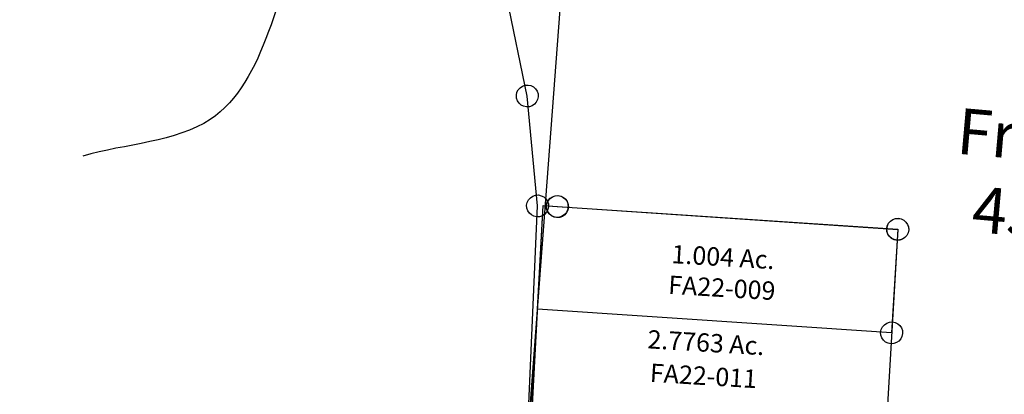
# Model space of a CAD drawing. Units: feet. Extents: x 1965657 to 2007728, y 538576 to 576360.
# Drawn here: x 1984206 to 1985280, y 551827 to 552235 of the extents above; entities that cross this region are included whole.
import ezdxf

# ---------------------------------------------------------------- set-up
doc = ezdxf.new("R2010")
doc.units = ezdxf.units.FT
doc.header["$MEASUREMENT"] = 0
doc.layers.get('0').update_dxf_attribs({"linetype": 'CONTINUOUS'})
doc.layers.add("1880's", color=4, linetype='CONTINUOUS')
doc.layers.add('SURVEY', color=2, linetype='CONTINUOUS')
doc.styles.add('ARIAL', font='arial.ttf')
doc.styles.get("Standard").update_dxf_attribs({"font": 'romans.shx', "height": 400})
doc.dimstyles.new('STANDARD$7', dxfattribs={"dimtxt": 40, "dimasz": 40, "dimexe": 0.18, "dimexo": 0.0625, "dimgap": 0.09, "dimtad": 0, "dimdec": 0, "dimlfac": 400, "dimzin": 0, "dimdsep": 46, "dimtxsty": 'Standard', "dimcen": 0.09, "dimse1": 1, "dimse2": 1, "dimsd1": 1, "dimsd2": 1, "dimaunit": 1, "dimazin": 1, "dimtfac": 1, "dimtdec": 0, "dimtix": 1, "dimtofl": 0, "dimtmove": 0, "dimatfit": 0, "dimfxl": 1, "dimtolj": 1, "dimtzin": 0, "dimarcsym": 0})

# ---------------------------------------------------------------- blocks, each defined once
blk = doc.blocks.new('A$C61A41747')
at = {"layer": 'SURVEY', "color": 2}
for p, q in [((1402.3, 1931.8), (1405.2, 1933)), ((1405.2, 1933), (1408.3, 1933.5)), ((1408.3, 1933.5), (1411.4, 1933)), ((1411.4, 1933), (1414.3, 1931.8)), ((1396.3, 1921.5), (1396.8, 1924.6)), ((1396.8, 1924.6), (1398, 1927.5)), ((1398, 1927.5), (1399.9, 1929.9)), ((1399.9, 1929.9), (1402.3, 1931.8)), ((1414.3, 1931.8), (1416.7, 1929.9)), ((1416.7, 1929.9), (1418.6, 1927.5)), ((1418.6, 1927.5), (1419.8, 1924.6)), ((1419.8, 1924.6), (1420.3, 1921.5)), ((1768.6, 1922), (1769.8, 1924.8)), ((1769.8, 1924.8), (1771.7, 1927.2)), ((1771.7, 1927.2), (1774.1, 1929.2)), ((1774.1, 1929.2), (1777, 1930.4)), ((1777, 1930.4), (1780.1, 1930.8)), ((1780.1, 1930.8), (1783.2, 1930.4)), ((1783.2, 1930.4), (1786.1, 1929.2)), ((1786.1, 1929.2), (1788.5, 1927.2)), ((1788.5, 1927.2), (1790.4, 1924.8)), ((1790.4, 1924.8), (1791.6, 1922)), ((1396.8, 1918.3), (1396.3, 1921.5)), ((1398, 1915.5), (1396.8, 1918.3)), ((1399.9, 1913.1), (1398, 1915.5)), ((1402.3, 1911.1), (1399.9, 1913.1)), ((1416.7, 1913.1), (1414.3, 1911.1)), ((1418.6, 1915.5), (1416.7, 1913.1)), ((1419.8, 1918.3), (1418.6, 1915.5)), ((1420.3, 1921.5), (1419.8, 1918.3)), ((1768.1, 1918.8), (1768.6, 1922)), ((1768.6, 1915.7), (1768.1, 1918.8)), ((1769.8, 1912.8), (1768.6, 1915.7)), ((1771.7, 1910.4), (1769.8, 1912.8)), ((1790.4, 1912.8), (1788.5, 1910.4)), ((1791.6, 1915.7), (1790.4, 1912.8)), ((1791.6, 1922), (1792.1, 1918.8)), ((1792.1, 1918.8), (1791.6, 1915.7)), ((1405.2, 1909.9), (1402.3, 1911.1)), ((1408.3, 1909.5), (1405.2, 1909.9)), ((1411.4, 1909.9), (1408.3, 1909.5)), ((1414.3, 1911.1), (1411.4, 1909.9)), ((1774.1, 1908.5), (1771.7, 1910.4)), ((1777, 1907.3), (1774.1, 1908.5)), ((1780.1, 1906.8), (1777, 1907.3)), ((1783.2, 1907.3), (1780.1, 1906.8)), ((1786.1, 1908.5), (1783.2, 1907.3)), ((1788.5, 1910.4), (1786.1, 1908.5)), ((1771.8, 1814.2), (1774.2, 1816.2)), ((1774.2, 1816.2), (1777.1, 1817.4)), ((1777.1, 1817.4), (1780.2, 1817.8)), ((1780.2, 1817.8), (1783.3, 1817.4)), ((1783.3, 1817.4), (1786.2, 1816.2)), ((1786.2, 1816.2), (1788.6, 1814.2)), ((1768.2, 1805.8), (1768.7, 1809)), ((1768.7, 1802.7), (1768.2, 1805.8)), ((1768.7, 1809), (1769.9, 1811.8)), ((1769.9, 1811.8), (1771.8, 1814.2)), ((1788.6, 1814.2), (1790.5, 1811.8)), ((1790.5, 1811.8), (1791.7, 1809)), ((1791.7, 1809), (1792.2, 1805.8)), ((1792.2, 1805.8), (1791.7, 1802.7)), ((1769.9, 1799.8), (1768.7, 1802.7)), ((1771.8, 1797.4), (1769.9, 1799.8)), ((1774.2, 1795.5), (1771.8, 1797.4)), ((1777.1, 1794.3), (1774.2, 1795.5)), ((1780.2, 1793.8), (1777.1, 1794.3)), ((1783.3, 1794.3), (1780.2, 1793.8)), ((1786.2, 1795.5), (1783.3, 1794.3)), ((1788.6, 1797.4), (1786.2, 1795.5)), ((1790.5, 1799.8), (1788.6, 1797.4)), ((1791.7, 1802.7), (1790.5, 1799.8))]:
    blk.add_line(p, q, dxfattribs=at)
for points in [[(1393.3, 1808.6), (1392.6, 1921.6), (1408.3, 1921.5), (1780.1, 1918.8), (1780.2, 1805.8), (1393.3, 1808.6)], [(0, 0), (1393.3, 0), (1393.3, 1808.6)]]:
    blk.add_lwpolyline(points, dxfattribs=at)
at = {"layer": 'SURVEY', "color": 2, "insert": (1591.8, 1877.4), "char_height": 20, "width": 220.309, "attachment_point": 5, "style": 'ARIAL'}
blk.add_mtext('{\\Fromans|c0;1.004 Ac.}', dxfattribs=at)
at = {"layer": 'SURVEY', "color": 1, "insert": (1592.5, 1843.8), "char_height": 20, "width": 220.309, "attachment_point": 5, "style": 'ARIAL'}
blk.add_mtext('{\\Fromans|c0;FA22-009}', dxfattribs=at)
blk = doc.blocks.new('A$C31717D0C')
at = {"layer": 'SURVEY', "ltscale": 40}
for p, q in [((1399.6, 1941.9), (1402, 1943.8)), ((1402, 1943.8), (1404.9, 1945)), ((1404.9, 1945), (1408, 1945.5)), ((1408, 1945.5), (1411.1, 1945)), ((1411.1, 1945), (1414, 1943.8)), ((1414, 1943.8), (1416.4, 1941.9)), ((1396, 1933.5), (1396.5, 1936.6)), ((1396.5, 1930.4), (1396, 1933.5)), ((1396.5, 1936.6), (1397.7, 1939.5)), ((1397.7, 1939.5), (1399.6, 1941.9)), ((1416.4, 1941.9), (1418.3, 1939.5)), ((1418.3, 1939.5), (1419.5, 1936.6)), ((1419.5, 1936.6), (1420, 1933.5)), ((1420, 1933.5), (1419.5, 1930.4)), ((1768.1, 1930.8), (1768.5, 1934)), ((1768.5, 1934), (1769.7, 1936.8)), ((1769.7, 1936.8), (1771.7, 1939.2)), ((1771.7, 1939.2), (1774.1, 1941.2)), ((1774.1, 1941.2), (1776.9, 1942.4)), ((1776.9, 1942.4), (1780.1, 1942.8)), ((1780.1, 1942.8), (1783.2, 1942.4)), ((1783.2, 1942.4), (1786.1, 1941.2)), ((1786.1, 1941.2), (1788.5, 1939.2)), ((1788.5, 1939.2), (1790.4, 1936.8)), ((1790.4, 1936.8), (1791.6, 1934)), ((1791.6, 1934), (1792.1, 1930.8)), ((1397.7, 1927.5), (1396.5, 1930.4)), ((1399.6, 1925.1), (1397.7, 1927.5)), ((1402, 1923.2), (1399.6, 1925.1)), ((1404.9, 1922), (1402, 1923.2)), ((1414, 1923.2), (1411.1, 1922)), ((1416.4, 1925.1), (1414, 1923.2)), ((1418.3, 1927.5), (1416.4, 1925.1)), ((1419.5, 1930.4), (1418.3, 1927.5)), ((1768.5, 1927.7), (1768.1, 1930.8)), ((1769.7, 1924.8), (1768.5, 1927.7)), ((1771.7, 1922.4), (1769.7, 1924.8)), ((1774.1, 1920.5), (1771.7, 1922.4)), ((1788.5, 1922.4), (1786.1, 1920.5)), ((1790.4, 1924.8), (1788.5, 1922.4)), ((1791.6, 1927.7), (1790.4, 1924.8)), ((1792.1, 1930.8), (1791.6, 1927.7)), ((1408, 1921.5), (1404.9, 1922)), ((1411.1, 1922), (1408, 1921.5)), ((1776.9, 1919.3), (1774.1, 1920.5)), ((1780.1, 1918.8), (1776.9, 1919.3)), ((1783.2, 1919.3), (1780.1, 1918.8)), ((1786.1, 1920.5), (1783.2, 1919.3))]:
    blk.add_line(p, q, dxfattribs=at)
blk.add_lwpolyline([(1394.1, 1709.3), (1392.6, 1933.6), (1408, 1933.5), (1780.1, 1930.8), (1780.6, 1497.6), (1616.1, 1498.7), (1617.7, 1707.8), (1412.1, 1709.1), (1394.1, 1709.3)], dxfattribs=at)
at = {"layer": 'SURVEY', "insert": (1578.7, 1795.1), "char_height": 20, "width": 220.309, "attachment_point": 5, "style": 'ARIAL'}
blk.add_mtext('{\\Fromans|c0;2.7763 Ac.}', dxfattribs=at)
at = {"layer": 'SURVEY', "color": 1, "insert": (1578.2, 1758.8), "char_height": 20, "width": 220.309, "attachment_point": 5, "style": 'ARIAL'}
blk.add_mtext('{\\Fromans|c0;FA22-011}', dxfattribs=at)
blk = doc.blocks.new('A$C1749685b')
at = {"layer": "1880's", "linetype": 'Continuous', "ltscale": 10}
blk.add_lwpolyline([(1327.2, 56.7), (1420.9, 1396.5), (104.1, 1488.6), (0, 0), (504.1, -11), (588.7, 52.2), (1001, 39.6), (1320.4, 76)], dxfattribs=at)
at = {"layer": "1880's", "ltscale": 40, "insert": (664.6, 805.8), "char_height": 50, "attachment_point": 5, "rotation": 355.2706}
blk.add_mtext_dynamic_manual_height_columns("1880's\\PFrac. Lot 2\\P43.21 Ac.", width=794.259, gutter_width=2000, heights=[0], dxfattribs=at)
blk = doc.blocks.new('FALLSFAA$C6CE7006E')
at = {"layer": 'SURVEY', "color": 2}
for p, q in [((1279, 2129.1), (1152.1, 2567.5)), ((1268.6, 2135.1), (1270.6, 2137.5)), ((1270.6, 2137.5), (1273, 2139.5)), ((1273, 2139.5), (1275.8, 2140.7)), ((1275.8, 2140.7), (1279, 2141.1)), ((1279, 2141.1), (1282.1, 2140.7)), ((1282.1, 2140.7), (1285, 2139.5)), ((1285, 2139.5), (1287.4, 2137.5)), ((1287.4, 2137.5), (1289.3, 2135.1)), ((1267, 2129.1), (1267.4, 2132.3)), ((1267.4, 2126), (1267, 2129.1)), ((1267.4, 2132.3), (1268.6, 2135.1)), ((1299.3, 2010.5), (1279, 2129.1)), ((1289.3, 2135.1), (1290.5, 2132.3)), ((1290.5, 2132.3), (1291, 2129.1)), ((1291, 2129.1), (1290.5, 2126)), ((1268.6, 2123.1), (1267.4, 2126)), ((1270.6, 2120.7), (1268.6, 2123.1)), ((1273, 2118.8), (1270.6, 2120.7)), ((1275.8, 2117.6), (1273, 2118.8)), ((1279, 2117.1), (1275.8, 2117.6)), ((1282.1, 2117.6), (1279, 2117.1)), ((1285, 2118.8), (1282.1, 2117.6)), ((1287.4, 2120.7), (1285, 2118.8)), ((1289.3, 2123.1), (1287.4, 2120.7)), ((1290.5, 2126), (1289.3, 2123.1)), ((1289, 2016.5), (1290.9, 2018.9)), ((1290.9, 2018.9), (1293.3, 2020.8)), ((1293.3, 2020.8), (1296.2, 2022)), ((1296.2, 2022), (1299.3, 2022.5)), ((1299.3, 2022.5), (1302.4, 2022)), ((1302.4, 2022), (1305.3, 2020.8)), ((1305.3, 2020.8), (1307.7, 2018.9)), ((1307.7, 2018.9), (1309.6, 2016.5)), ((1287.3, 2010.5), (1287.8, 2013.6)), ((1287.8, 2007.4), (1287.3, 2010.5)), ((1287.8, 2013.6), (1289, 2016.5)), ((1306.6, 1786.7), (1299.3, 2010.5)), ((1309.6, 2016.5), (1310.8, 2013.6)), ((1310.8, 2013.6), (1311.3, 2010.5)), ((1311.3, 2010.5), (1310.8, 2007.4)), ((1289, 2004.5), (1287.8, 2007.4)), ((1290.9, 2002.1), (1289, 2004.5)), ((1293.3, 2000.2), (1290.9, 2002.1)), ((1296.2, 1999), (1293.3, 2000.2)), ((1299.3, 1998.5), (1296.2, 1999)), ((1302.4, 1999), (1299.3, 1998.5)), ((1305.3, 2000.2), (1302.4, 1999)), ((1307.7, 2002.1), (1305.3, 2000.2)), ((1309.6, 2004.5), (1307.7, 2002.1)), ((1310.8, 2007.4), (1309.6, 2004.5))]:
    blk.add_line(p, q, dxfattribs=at)
at = {"layer": 'SURVEY', "color": 2, "path_type": 1}
blk.add_leader([(1027.4, 2299.4), (936.2, 2077.3), (800.6, 2027)], dimstyle='STANDARD$7', override={"dimgap": 0.09, "dimtad": 0}, dxfattribs=at)

msp = doc.modelspace()

# ---------------------------------------------------------------- block references
at = {"ltscale": 40}
for name, p, rotation in [('A$C31717D0C', (1983272.1, 550185.3), 356.5865034094929), ('A$C61A41747', (1983272.8, 550197.2), 356.5865034097629)]:
    msp.add_blockref(name, p, dxfattribs=dict(at, rotation=rotation))
at = {"layer": "1880's", "linetype": 'Continuous', "ltscale": 40, "rotation": 359.6748373067427}
msp.add_blockref('A$C1749685b', (1984723.8, 551297.6), dxfattribs=at)
at = {"layer": 'SURVEY', "color": 4, "ltscale": 10, "rotation": 355.6342812692581}
msp.add_blockref('FALLSFAA$C6CE7006E', (1983322.7, 550126.3), dxfattribs=at)

doc.saveas('drawing.dxf')
